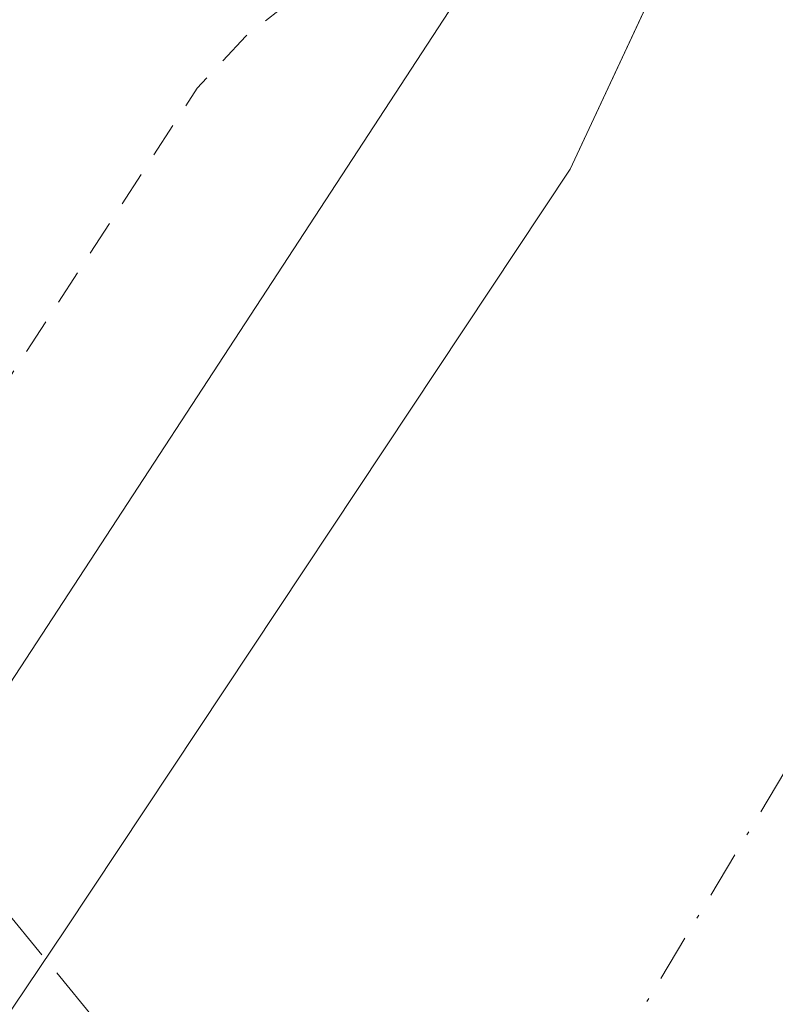
# Model space of a CAD drawing. Units: metres. Extents: x 601297 to 604786, y 4682900 to 4685263.
# Drawn here: x 602030 to 602052, y 4683662 to 4683689 of the extents above; entities that cross this region are included whole.
import ezdxf

# ---------------------------------------------------------------- set-up
doc = ezdxf.new("R2010")
doc.units = ezdxf.units.M
doc.header["$MEASUREMENT"] = 0
for name, pattern in [('DGN Style 2', [1.6480167562047852, 0.988810053722871, -0.6592067024819142]), ('DGN Style 3', [2.307223458686699, 1.648016756204785, -0.6592067024819142]), ('DGN Style 4', [2.6384748266838614, 1.318413404963828, -0.6592067024819142, 0.001648016756204785, -0.6592067024819142])]:
    doc.linetypes.add(name, pattern=pattern)
for name, color, linetype, lineweight in [('Arbolado forestal CxS', 92, 'Continuous', 0), ('Corriente artificial lineal', 4, 'DGN Style 3', 13), ('Corriente natural Cxs', 4, 'Continuous', 13), ('Corriente natural eje', 4, 'DGN Style 4', 0), ('Curva de nivel auxiliar', 30, 'DGN Style 2', 0), ('Curva de nivel normal', 30, 'Continuous', 0), ('Suelo desnudo CxS', 253, 'Continuous', 0)]:
    doc.layers.add(name, color=color, linetype=linetype, lineweight=lineweight)

# ---------------------------------------------------------------- blocks, each defined once
blk = doc.blocks.new('*U10')
at = {"layer": 'Arbolado forestal CxS', "color": 92, "linetype": 'Continuous', "lineweight": 0}
blk.add_polyline3d([(602055.1001000004, 4683705.030099999, 279.9238999999943), (602048.1539000003, 4683690.151699999, 278.5786999999983), (602045.8701, 4683685.2601, 278.2871000000014), (602031.6501000002, 4683663.840100001, 278.6674999999959), (602020.3801999995, 4683647.100099999, 280.045100000003), (602010.2986000003, 4683633.8345, 278.9728999999934)], dxfattribs=at)
blk = doc.blocks.new('*U18')
at = {"layer": 'Suelo desnudo CxS', "color": 253, "linetype": 'Continuous', "lineweight": 0}
blk.add_polyline3d([(602010.2986000003, 4683633.8345, 278.9728999999934), (602020.3801999995, 4683647.100099999, 280.045100000003), (602031.6501000002, 4683663.840100001, 278.6674999999959), (602045.8701, 4683685.2601, 278.2871000000014), (602048.1539000003, 4683690.151699999, 278.5786999999983), (602055.1001000004, 4683705.030099999, 279.9238999999943)], dxfattribs=at)
blk = doc.blocks.new('*U19')
at = {"layer": 'Corriente natural Cxs', "color": 4, "linetype": 'Continuous', "lineweight": 13}
blk.add_polyline3d([(602009.5201000003, 4683632.8101, 278.8932000000059), (602020.3801999995, 4683647.100099999, 280.045100000003), (602031.6501000002, 4683663.840100001, 278.6674999999959), (602045.8701, 4683685.2601, 278.2871000000014), (602055.1001000004, 4683705.030099999, 279.9238999999943)], dxfattribs=at)

msp = doc.modelspace()

# ---------------------------------------------------------------- linework, layer by layer
at = {"layer": 'Arbolado forestal CxS', "color": 92, "linetype": 'Continuous', "lineweight": 0}
msp.add_polyline3d([(602055.1001000004, 4683705.030099999, 279.9238999999943), (602048.1539000003, 4683690.151699999, 278.5786999999983), (602045.8701, 4683685.2601, 278.2871000000014), (602031.6501000002, 4683663.840100001, 278.6674999999959), (602020.3801999995, 4683647.100099999, 280.045100000003), (602010.2986000003, 4683633.8345, 278.9728999999934)], dxfattribs=at)
at = {"layer": 'Corriente artificial lineal', "color": 4, "linetype": 'DGN Style 3', "lineweight": 13}
msp.add_polyline3d([(602041.2161999998, 4683650.6359, 276.0555000000023), (602021.7680000003, 4683674.4124, 282.4161000000022), (602016.3441000005, 4683679.968699999, 283.5997999999963), (602016.1053999999, 4683680.114, 283.6247000000003)], dxfattribs=at)
at = {"layer": 'Corriente natural Cxs', "color": 4, "linetype": 'Continuous', "lineweight": 13}
msp.add_polyline3d([(602009.5201000003, 4683632.8101, 278.8932000000059), (602020.3801999995, 4683647.100099999, 280.045100000003), (602031.6501000002, 4683663.840100001, 278.6674999999959), (602045.8701, 4683685.2601, 278.2871000000014), (602055.1001000004, 4683705.030099999, 279.9238999999943)], dxfattribs=at)
at = {"layer": 'Corriente natural eje', "color": 4, "linetype": 'DGN Style 4', "lineweight": 0}
msp.add_polyline3d([(602079.1098999997, 4683711.150599999, 276.2157000000007), (602063.1801000005, 4683687.0701, 276.0935000000027), (602042.8800999997, 4683653.2401, 276.1211000000039), (602012.9199000001, 4683606.3499, 276.0982999999979), (601984.8901000004, 4683563.8101, 277.0250999999989), (601976.4242000004, 4683552.325099999, 277.290399999998), (601932.3701, 4683492.5601, 277.7957000000025), (601875.8300999999, 4683404.100099999, 277.1174000000028), (601853.8000999996, 4683361.030300001, 276.9233999999997), (601837.3701, 4683311.7301, 276.7740999999951), (601825.2901, 4683258.0701, 275.9241000000038), (601821.4301000005, 4683223.270099999, 275.5095000000001), (601820.9401000004, 4683187.0101, 275.5872999999993), (601816.1102999998, 4683149.790100001, 275.7535000000062), (601814.9283999996, 4683114.443600001, 277.0832999999984), (601808.8381000003, 4683098.5953, 276.8142999999982), (601809.0498000003, 4683070.866800001, 276.7149000000064), (601817.5164999999, 4683020.4901, 276.5782000000036), (601828.2679000003, 4682983.66, 276.6211999999941), (601828.2679000003, 4682978.111400001, 276.364499999996), (601829.5908000004, 4682943.054, 276.1242999999959), (601832.0601000005, 4682924.240300001, 276.4103000000032), (601837.7100999998, 4682907.280200001, 275.9582999999984), (601837.7117, 4682907.2753, 275.9581000000035)], dxfattribs=at)
at = {"layer": 'Curva de nivel auxiliar', "color": 30, "linetype": 'DGN Style 2', "lineweight": 0, "elevation": 282.5, "flags": 128}
msp.add_lwpolyline([(603913.9900000002, 4684962.790100001), (603937.04, 4684948.8301), (603957.5800000001, 4684933.960100001), (604007.7300000006, 4684900.380100001), (604023.3899999997, 4684888.9301), (604039.3200000003, 4684876.020099999), (604045.9000000004, 4684870.100099999), (604056.6900000004, 4684858.640100001), (604068.0099999999, 4684842.450099999), (604080.25, 4684818.100099999), (604085.0899999999, 4684802.8301), (604088.8099999996, 4684787.220100001), (604090.1900000004, 4684776.600099999), (604090.0700000003, 4684765.2401), (604088.6399999997, 4684757.120100001), (604085.2999999998, 4684747.540100001), (604080.25, 4684738.020099999), (604071.5, 4684725.5801), (604054.2400000002, 4684705.9301), (604026.0700000003, 4684679.050100001), (603959.3399999999, 4684621.210100001), (603951.7400000002, 4684614.4801), (603886.4299999997, 4684555.7501), (603874.2300000006, 4684545.7401), (603871.8600000005, 4684544.550100001), (603866.9500000002, 4684543.520099999), (603858.8499999996, 4684539.340100001), (603849.4400000004, 4684537.4001), (603838.9100000003, 4684534.1801), (603834.8799999999, 4684531.6601), (603829.2699999996, 4684528.770099999), (603828.1699999999, 4684527.350099999), (603828.2846999997, 4684526.4301), (603822.0199999996, 4684522.893999999), (603821.1665000003, 4684522.6677), (603819.4400000004, 4684522.9101), (603812.1699999999, 4684522.130100001), (603806.9900000002, 4684521.0001), (603802.0300000003, 4684521.370100001), (603797.9800000006, 4684520.360099999), (603792.1799999997, 4684520.020099999), (603788.25, 4684519.3201), (603774.5999999996, 4684515.0001), (603767.6500000004, 4684514.0101), (603759.4900000002, 4684511.370100001), (603751.3799999999, 4684510.0801), (603740.3200000003, 4684507.190099999), (603732.9600000001, 4684505.940099999), (603725.3600000005, 4684503.610099999), (603721.2300000006, 4684501.610099999), (603719.8899999997, 4684500.280099999), (603717.3300000001, 4684496.120100001), (603716.2999999998, 4684495.460100001), (603714.5599999996, 4684494.940099999), (603713.0499999998, 4684494.9901), (603712.5, 4684495.6601), (603713.0599999996, 4684496.6801), (603715.3300000001, 4684498.890100001), (603715.3799999999, 4684499.700099999), (603714.4400000004, 4684499.9301), (603706.6200000001, 4684498.200099999), (603700.1500000004, 4684495.470100001), (603692.0499999998, 4684493.470100001), (603685.54, 4684493.960100001), (603678.5800000001, 4684492.210100001), (603669.2999999998, 4684493.140100001), (603661.3099999996, 4684492.940099999), (603645.8700000001, 4684491.0001), (603641.9699999997, 4684490.9301), (603619.2699999996, 4684489.840100001), (603608.9299999997, 4684490.2601), (603600.2800000003, 4684491.4801), (603589.0199999996, 4684494.280099999), (603576.6200000001, 4684495.780099999), (603566.9400000004, 4684494.5101), (603559.0499999998, 4684492.950099999), (603548.9800000006, 4684491.7501), (603539.9385000002, 4684490.565300001), (603530.5155999997, 4684490.899599999), (603530.4352000002, 4684490.8992), (603530.4200999998, 4684490.898399999), (603525.4301000005, 4684490.598400001), (603525.2576000001, 4684490.572799999), (603496.1873000005, 4684483.622300001), (603470.8148999996, 4684479.2622), (603467.5552000003, 4684478.5426), (603462.6233999999, 4684477.759400001), (603460.0411, 4684477.2302), (603457.3529000003, 4684476.4682), (603444.0122999996, 4684472.4616), (603443.9271, 4684472.4297), (603443.8724999996, 4684472.4044), (603439.2980000004, 4684470.114700001), (603432.0599999996, 4684468.280099999), (603424.9699999997, 4684467.5601), (603417.75, 4684465.4301), (603408.1600000003, 4684463.7401), (603398.54, 4684460.130100001), (603390.1600000003, 4684458.050100001), (603382.0499999998, 4684454.5701), (603372.8799999999, 4684452.270099999), (603364.7999999998, 4684448.600099999), (603358.5199999996, 4684447.7401), (603345.8399999999, 4684442.8301), (603324.0300000003, 4684434.270099999), (603308.6799, 4684428.6589), (603289.7909000004, 4684423.317399999), (603278.9051000001, 4684421.4965), (603278.7695000004, 4684421.464000001), (603278.6398, 4684421.412900001), (603274.1298000002, 4684419.262900001), (603274.0384000001, 4684419.213300001), (603273.9526000004, 4684419.1545), (603273.2982999999, 4684418.654100001), (603239.6600000003, 4684412.6801), (603223.7300000006, 4684411.550100001), (603212.9900000002, 4684412.460100001), (603203.7400000002, 4684414.940099999), (603193.5899999999, 4684419.5001), (603183.5790999997, 4684426.0207), (603178.6588000003, 4684432.127599999), (603178.5395999998, 4684432.251900001), (603178.4008, 4684432.353900001), (603178.2466000002, 4684432.430600001), (603169.4365999997, 4684435.900599999), (603169.3136, 4684435.9384), (603166.3700000001, 4684438.050100001), (603149.9500000002, 4684446.110099999), (603127.9413000002, 4684457.5558), (603127.7357999999, 4684457.795600001), (603127.6458000002, 4684457.887800001), (603127.5447000006, 4684457.967700001), (603118.6546999998, 4684464.106000001), (603118.5371000003, 4684464.175799999), (603118.4110000003, 4684464.229), (603118.2789000003, 4684464.264400001), (603114.6398, 4684464.978), (603087.3799999999, 4684481.4901), (603077.2000000002, 4684489.0601), (603073.04, 4684491.800100001), (603068.0800000001, 4684498.390100001), (603057.6699999999, 4684506.800100001), (603056.1600000003, 4684508.8301), (603054.3200000003, 4684514.5101), (603052.1100000005, 4684517.940099999), (603051.5300000003, 4684518.5001), (603026.0700000003, 4684541.950099999), (603006.7587000001, 4684561.4549), (603002.8691999996, 4684565.9496), (602987.2816000005, 4684585.474099999), (602987.1853999998, 4684585.578400001), (602964.9387999997, 4684606.514699999), (602959.8700000001, 4684612.2501), (602953.9000000004, 4684619.540100001), (602950.4199999999, 4684623.4101), (602948.5300000003, 4684624.170100001), (602947.6653000005, 4684623.922), (602944.8324999996, 4684627.235099999), (602946.1799999997, 4684627.090100001), (602946.8399999999, 4684627.770099999), (602946.6699999999, 4684628.8301), (602931.5499999998, 4684651.4801), (602925.9000000004, 4684662.100099999), (602923.2699999996, 4684666.110099999), (602919.8200000003, 4684672.6601), (602916.6200000001, 4684676.590100001), (602911.5099999999, 4684680.1501), (602909.3499999996, 4684682.460100001), (602906.4900000002, 4684688.360099999), (602903.5499999998, 4684693.0801), (602896.4100000003, 4684701.290100001), (602885.0199999996, 4684717.8201), (602880.0499999998, 4684724.020099999), (602877.1200000001, 4684728.850099999), (602873.2400000002, 4684734.3201), (602866.9900000002, 4684741.3101), (602863.54, 4684744.2401), (602859.5800000001, 4684746.4301), (602857.7000000002, 4684747.850099999), (602845.1299999999, 4684761.220100001), (602838.6600000003, 4684767.170100001), (602835.9800000006, 4684769.1601), (602830.2699999996, 4684771.870100001), (602828.0599999996, 4684775.860099999), (602826.2699999996, 4684778.2601), (602819.54, 4684783.6601), (602812.1699999999, 4684788.220100001), (602805.9000000004, 4684793.380100001), (602796.54, 4684799.0801), (602791.1500000004, 4684802.770099999), (602780.0199999996, 4684808.0601), (602765.1600000003, 4684817.210100001), (602758.2699999996, 4684820.3201), (602751.0099999999, 4684824.1801), (602744.1399999997, 4684828.340100001), (602741.6900000004, 4684830.350099999), (602738.29, 4684834.370100001), (602735.9299999997, 4684835.640100001), (602734.2000000002, 4684835.350099999), (602728.75, 4684831.630100001), (602722.6100000005, 4684829.110099999), (602712.0800000001, 4684826.0701), (602694.7699999996, 4684822.610099999), (602688.6399999997, 4684820.2501), (602686.4798999997, 4684818.924000001), (602671.7444000002, 4684815.092800001), (602668.5899999999, 4684815.9001), (602666.6699999999, 4684815.920100001), (602656.3082999998, 4684813.212300001), (602643.9128000002, 4684812.711100001), (602626.6853999998, 4684813.499199999), (602626.5952000003, 4684813.499199999), (602626.5713000001, 4684813.4978), (602623.2696000002, 4684813.270099999), (602619.9800000006, 4684813.920100001), (602617.4000000004, 4684813.620100001), (602613.2699999996, 4684812.370100001), (602606.0700000003, 4684812.040100001), (602600.8200000003, 4684810.5001), (602593.5800000001, 4684809.030099999), (602588.4900000002, 4684807.0701), (602588.1475000001, 4684806.815500001), (602587.2323000003, 4684806.550799999), (602587.2011000002, 4684806.541300001), (602587.1626000004, 4684806.527899999), (602573.1503, 4684801.334799999), (602572.7300000006, 4684802.3101), (602571.7199999997, 4684803.270099999), (602570.1100000005, 4684803.4801), (602567.0300000003, 4684802.690099999), (602561.7199999997, 4684799.5101), (602553.3300000001, 4684796.5001), (602550.4199999999, 4684794.8301), (602548.6600000003, 4684792.950099999), (602547.7699999996, 4684791.300100001), (602547.29, 4684789.5601), (602547.3600000005, 4684786.470100001), (602547.0800000001, 4684785.600099999), (602545.8600000005, 4684784.450099999), (602544.2100000001, 4684783.5101), (602542.4400000004, 4684782.920100001), (602540.5999999996, 4684783.120100001), (602537.3600000005, 4684786.450099999), (602535.3099999996, 4684787.2601), (602532.8799999999, 4684786.710100001), (602523.3799999999, 4684782.9301), (602501.9199999999, 4684765.620100001), (602483.9900000002, 4684754.4101), (602482.6600000003, 4684752.790100001), (602482.4400000004, 4684751.600099999), (602483.1200000001, 4684750.210100001), (602482.9800000006, 4684749.770099999), (602481.1699999999, 4684749.020099999), (602474.5499999998, 4684747.280099999), (602472.1299999999, 4684746.1801), (602463.4000000004, 4684736.7401), (602456.2199999997, 4684729.860099999), (602453.9699999997, 4684726.370100001), (602451.4500000002, 4684721.4301), (602451.1799999997, 4684718.290100001), (602452.1200000001, 4684715.300100001), (602458.9100000003, 4684714.770099999), (602459.5258999999, 4684714.552400001), (602457.0612000005, 4684711.676899999), (602456.5499999998, 4684712.370100001), (602455.6600000003, 4684712.970100001), (602453.8799999999, 4684713.460100001), (602449.9900000002, 4684713.4101), (602447.9299999997, 4684712.540100001), (602446.4500000002, 4684711.4001), (602439.3899999997, 4684704.7301), (602435.1600000003, 4684699.5701), (602432.4100000003, 4684695.670100001), (602427.8799999999, 4684688.050100001), (602424.2300000006, 4684677.280099999), (602423.7599999999, 4684673.1801), (602422.4299999997, 4684650.270099999), (602422.6600000003, 4684647.670100001), (602423.9500000002, 4684644.370100001), (602424.1900000004, 4684642.600099999), (602423.0899999999, 4684635.2401), (602421.9600000001, 4684616.540100001), (602423.2100000001, 4684604.140100001), (602424.6100000005, 4684596.1601), (602424.9100000003, 4684590.360099999), (602427, 4684582.0601), (602430.0199999996, 4684575.2301), (602436.7300000006, 4684564.600099999), (602442.8200000003, 4684556.520099999), (602444.6699999999, 4684554.880100001), (602447.2000000002, 4684554.0701), (602451.2100000001, 4684553.9901), (602454.4600000001, 4684555.5601), (602456, 4684555.530099999), (602457.79, 4684554.3301), (602460.2699999996, 4684551.520099999), (602461.1699999999, 4684549.630100001), (602461.3600000005, 4684548.3301), (602460.9100000003, 4684547.5701), (602458.5, 4684545.300100001), (602457.7400000002, 4684543.950099999), (602457.4199999999, 4684541.880100001), (602457.8899999997, 4684539.7301), (602461, 4684532.9301), (602468.1699999999, 4684520.7301), (602478.75, 4684505.670100001), (602488.9000000004, 4684492.9001), (602493.6600000003, 4684488.970100001), (602499.3799999999, 4684485.290100001), (602501.8499999996, 4684483.030099999), (602509.6600000003, 4684471.640100001), (602517.1500000004, 4684463.0801), (602524.0099999999, 4684457.0001), (602527.8099999996, 4684454.1601), (602532.1399999997, 4684450.190099999), (602535.7100000001, 4684447.590100001), (602539.3499999996, 4684444.0701), (602542.6299999999, 4684441.4801), (602550.2599999999, 4684433.190099999), (602569.2699999996, 4684417.970100001), (602575.5199999996, 4684412.550100001), (602585.9000000004, 4684406.0001), (602592.3099999996, 4684400.970100001), (602598.4299999997, 4684395.190099999), (602615.4800000006, 4684383.380100001), (602617.5599999996, 4684381.0601), (602619.1299999999, 4684377.2601), (602623.6500000004, 4684371.630100001), (602627.0700000003, 4684369.020099999), (602631.04, 4684367.790100001), (602631.9600000001, 4684367.1801), (602635.0499999998, 4684362.4301), (602639.2300000006, 4684357.9101), (602642.4299999997, 4684353.450099999), (602652.1799999997, 4684345.130100001), (602656.9299999997, 4684339.970100001), (602661.4699999997, 4684335.670100001), (602672.9100000003, 4684326.710100001), (602683.0199999996, 4684320.450099999), (602692.5300000003, 4684313.2301), (602697.0499999998, 4684310.300100001), (602701.9600000001, 4684305.5801), (602707.5099999999, 4684301.4801), (602712.29, 4684294.2601), (602721.7199999997, 4684285.550100001), (602735.1500000004, 4684275.2501), (602736.7199999997, 4684274.710100001), (602740.1500000004, 4684274.610099999), (602742.29, 4684273.6501), (602749.2000000002, 4684266.200099999), (602755.4199999999, 4684261.8301), (602761.6500000004, 4684256.3201), (602763.3099999996, 4684254.300100001), (602767.7199999997, 4684247.550100001), (602775.9600000001, 4684239.870100001), (602785.1100000005, 4684229.540100001), (602786.9100000003, 4684227.9001), (602792.4500000002, 4684224.210100001), (602794.3300000001, 4684222.540100001), (602795.4800000006, 4684220.610099999), (602795.7699999996, 4684217.270099999), (602796.3499999996, 4684215.2601), (602799.6799999997, 4684209.950099999), (602808, 4684200.6501), (602812.5800000001, 4684194.6601), (602815.5199999996, 4684190.170100001), (602820.9900000002, 4684185.2301), (602828.1200000001, 4684175.140100001), (602837.1500000004, 4684163.590100001), (602845.4900000002, 4684156.100099999), (602858.0800000001, 4684141.270099999), (602861.8300000001, 4684137.870100001), (602868.2999999998, 4684130.720100001), (602874.4000000004, 4684124.960100001), (602878.5, 4684119.850099999), (602887.2999999998, 4684110.880100001), (602895.9500000002, 4684099.970100001), (602903.9800000006, 4684091.9901), (602909.4900000002, 4684085.2401), (602917.0499999998, 4684077.090100001), (602920.8300000001, 4684071.270099999), (602932.1699999999, 4684057.190099999), (602936.7300000006, 4684049.610099999), (602942.2800000003, 4684042.9101), (602943.8600000005, 4684039.940099999), (602945.3700000001, 4684035.270099999), (602948.0099999999, 4684030.140100001), (602952.0700000003, 4684020.890100001), (602956.3200000003, 4684013.620100001), (602960.9000000004, 4684007.8201), (602963.6900000004, 4684003.690099999), (602964.9600000001, 4684002.6801), (602969.5199999996, 4684000.1501), (602972.0700000003, 4683997.270099999), (602975.8700000001, 4683989.890100001), (602977.8799999999, 4683984.630100001), (602980.1799999997, 4683980.4001), (602983.0499999998, 4683972.690099999), (602986.04, 4683965.850099999), (602988.1600000003, 4683959.550100001), (602989.5300000003, 4683951.890100001), (602991.3399999999, 4683946.8301), (602993.9900000002, 4683942.0001), (602997.6100000005, 4683938.6601), (603000.1299999999, 4683935.2301), (603002.6600000003, 4683933.0801), (603003.9600000001, 4683931.2301), (603004.9800000006, 4683928.110099999), (603006.1500000004, 4683922.8201), (603009.29, 4683904.3301), (603007.8799999999, 4683889.350099999), (603005.9299999997, 4683882.0701), (603004.29, 4683873.7401), (603003.3499999996, 4683871.590100001), (603001.8399999999, 4683869.7501), (603000.1600000003, 4683868.5101), (602999.0300000003, 4683868.4001), (602997.6699999999, 4683869.050100001), (602996.9699999997, 4683868.7301), (602992.4900000002, 4683864.4101), (602991.4800000006, 4683862.940099999), (602990.0199999996, 4683859.5601), (602987.8099999996, 4683856.040100001), (602986.7199999997, 4683850.5701), (602986.4400000004, 4683847.360099999), (602985.1799999997, 4683844.5701), (602982.5700000003, 4683841.950099999), (602977.6600000003, 4683839.890100001), (602974.8399999999, 4683837.6801), (602973.4299999997, 4683835.6601), (602971.8600000005, 4683832.200099999), (602966.2999999998, 4683827.770099999), (602962.1699999999, 4683821.790100001), (602954.3700000001, 4683815.2301), (602950.1299999999, 4683808.700099999), (602948, 4683807.7301), (602943.7599999999, 4683807.920100001), (602941.3899999997, 4683807.140100001), (602938.8300000001, 4683805.1801), (602935.5199999996, 4683800.550100001), (602932.6699999999, 4683798.800100001), (602929.2000000002, 4683795.380100001), (602925.1900000004, 4683793.4001), (602918.8799999999, 4683791.470100001), (602911.3600000005, 4683786.920100001), (602910.2199999997, 4683786.540100001), (602908.8399999999, 4683786.610099999), (602904.4400000004, 4683788.9001), (602903.54, 4683788.8301), (602903.5199999996, 4683788.1501), (602905.2100000001, 4683786.5601), (602905.9500000002, 4683785.4101), (602905.9400000004, 4683783.8101), (602900.2400000002, 4683776.370100001), (602895.3399999999, 4683767.1501), (602893.6399999997, 4683765.210100001), (602890.6600000003, 4683762.9001), (602889.1600000003, 4683762.1801), (602887.4199999999, 4683762.040100001), (602885.2400000002, 4683763.920100001), (602882.5300000003, 4683764.2601), (602876.1900000004, 4683763.7401), (602871.1299999999, 4683762.020099999), (602868.7999999998, 4683760.8301), (602867.5800000001, 4683759.780099999), (602864.8799999999, 4683754.9901), (602863.7699999996, 4683753.7401), (602862.4299999997, 4683753.040100001), (602853.4900000002, 4683749.9901), (602852.0800000001, 4683748.9101), (602847.7000000002, 4683744.1501), (602846.0599999996, 4683743.210100001), (602843.04, 4683742.090100001), (602830.7599999999, 4683739.850099999), (602825.4800000006, 4683740.120100001), (602818.9500000002, 4683737.4901), (602810.9800000006, 4683735.5101), (602807.2699999996, 4683735.220100001), (602799.9199999999, 4683735.470100001), (602791.6200000001, 4683734.690099999), (602788.5700000003, 4683735.390100001), (602782.6699999999, 4683738.440099999), (602778.5800000001, 4683739.970100001), (602775.0599999996, 4683741.8301), (602771.6100000005, 4683743.1801), (602770.6399999997, 4683743.9901), (602770.9500000002, 4683744.960100001), (602772.5199999996, 4683745.960100001), (602779.0300000003, 4683747.590100001), (602781.1399999997, 4683750.340100001), (602782.1500000004, 4683751.130100001), (602782.9500000002, 4683751.0601), (602783.6799999997, 4683750.5801), (602784.7100000001, 4683748.0801), (602785.3799999999, 4683747.3101), (602786.2999999998, 4683746.7401), (602787.9400000004, 4683746.3301), (602789.6799999997, 4683746.4301), (602790.9000000004, 4683746.9001), (602796.2599999999, 4683750.040100001), (602799.8399999999, 4683750.700099999), (602805.4699999997, 4683750.2301), (602807.75, 4683749.610099999), (602809.1200000001, 4683748.550100001), (602811.6100000005, 4683745.370100001), (602812.3300000001, 4683744.870100001), (602813.1500000004, 4683744.9301), (602816.0800000001, 4683746.2301), (602822.1299999999, 4683747.6801), (602827.0300000003, 4683748.050100001), (602828.8200000003, 4683748.700099999), (602834.9199999999, 4683752.280099999), (602835.8300000001, 4683753.640100001), (602836.4600000001, 4683757.170100001), (602837.3300000001, 4683757.9801), (602839.4100000003, 4683757.9901), (602842.5999999996, 4683756.4101), (602846.5599999996, 4683756.460100001), (602850.1699999999, 4683755.8101), (602851.9500000002, 4683756.2601), (602859.6600000003, 4683760.470100001), (602863.6399999997, 4683761.960100001), (602866.4299999997, 4683765.620100001), (602872.1299999999, 4683768.420100001), (602875.1100000005, 4683771.1501), (602875.8899999997, 4683772.710100001), (602875.1900000004, 4683775.380100001), (602873.8700000001, 4683777.5601), (602873.6200000001, 4683778.620100001), (602874.0199999996, 4683779.9801), (602875.2800000003, 4683781.3301), (602875.5, 4683782.140100001), (602873.3700000001, 4683782.940099999), (602873.9699999997, 4683785.9301), (602873.4100000003, 4683787.200099999), (602872.1799999997, 4683787.8301), (602870.7300000006, 4683787.840100001), (602868.7400000002, 4683786.800100001), (602865.1900000004, 4683783.020099999), (602859.4100000003, 4683779.870100001), (602855.7100000001, 4683777.290100001), (602853.2400000002, 4683776.5001), (602847.5700000003, 4683775.5801), (602841.3300000001, 4683772.270099999), (602835.2599999999, 4683769.850099999), (602828.3499999996, 4683766.0701), (602823.7300000006, 4683765.120100001), (602819.8399999999, 4683765.0601), (602818.2100000001, 4683765.960100001), (602817.7000000002, 4683767.280099999), (602818.1100000005, 4683768.860099999), (602819.0999999996, 4683770.4301), (602823.9500000002, 4683776.350099999), (602825.9800000006, 4683777.420100001), (602828.8600000005, 4683778.130100001), (602829.6799999997, 4683778.7501), (602829.5999999996, 4683779.100099999), (602829.1299999999, 4683779.2501), (602825.25, 4683778.870100001), (602823.9699999997, 4683779.380100001), (602823.4699999997, 4683780.020099999), (602823.4100000003, 4683783.7301), (602822.54, 4683787.190099999), (602822.7199999997, 4683788.1601), (602823.9199999999, 4683790.390100001), (602824.2199999997, 4683791.840100001), (602823.7999999998, 4683793.1501), (602822.29, 4683794.770099999), (602817.7999999998, 4683795.790100001), (602814.7400000002, 4683797.0701), (602813.8399999999, 4683797.170100001), (602813.0099999999, 4683796.8201), (602811.0099999999, 4683794.590100001), (602810.9199999999, 4683793.780099999), (602811.5199999996, 4683791.1501), (602811.4500000002, 4683789.350099999), (602810.6699999999, 4683786.9001), (602809.7100000001, 4683785.290100001), (602807.4800000006, 4683783.1801), (602804.1100000005, 4683781.130100001), (602801.7300000006, 4683780.270099999), (602799.8600000005, 4683780.270099999), (602797.3499999996, 4683780.800100001), (602795.0999999996, 4683781.8101), (602793.8399999999, 4683783.050100001), (602792.4000000004, 4683785.470100001), (602791.6100000005, 4683786.030099999), (602789.9400000004, 4683786.2301), (602785.4900000002, 4683785.970100001), (602784.4299999997, 4683786.1601), (602783.7000000002, 4683786.7301), (602783.0199999996, 4683788.8301), (602781.8399999999, 4683797.960100001), (602781.0700000003, 4683800.790100001), (602780.2800000003, 4683801.620100001), (602778.6799999997, 4683801.790100001), (602776.1200000001, 4683801.270099999), (602769.7599999999, 4683798.860099999), (602768.0899999999, 4683799.0701), (602765.4800000006, 4683799.9901), (602765.4199999999, 4683800.4001), (602765.9400000004, 4683800.9001), (602769.6900000004, 4683803.030099999), (602773.0700000003, 4683808.530099999), (602780.8300000001, 4683816.690099999), (602783.9000000004, 4683819.190099999), (602795.9500000002, 4683827.7501), (602803.9800000006, 4683835.0601), (602812.3600000005, 4683844.130100001), (602813.5300000003, 4683845.7501), (602814.2599999999, 4683847.4801), (602814.4400000004, 4683849.860099999), (602813.7800000003, 4683852.4301), (602813.4299999997, 4683855.860099999), (602812.8899999997, 4683856.9901), (602811.9900000002, 4683857.720100001), (602809.7400000002, 4683858.520099999), (602806.9800000006, 4683860.5101), (602801.5700000003, 4683865.590100001), (602798.6200000001, 4683870.050100001), (602797.5599999996, 4683873.550100001), (602796.0499999998, 4683874.110099999), (602795, 4683875.0701), (602793.4500000002, 4683878.6801), (602791.3700000001, 4683879.7501), (602787.9500000002, 4683880.550100001), (602787.25, 4683883.0801), (602786.4800000006, 4683884.2601), (602784.2000000002, 4683886.1801), (602782.1299999999, 4683889.090100001), (602772.1699999999, 4683898.840100001), (602764.3099999996, 4683909.270099999), (602757.0999999996, 4683916.420100001), (602755.9400000004, 4683918.380100001), (602754.8700000001, 4683922.090100001), (602751.54, 4683922.9001), (602749.5800000001, 4683924.3101), (602744.9000000004, 4683929.940099999), (602735.5999999996, 4683939.5801), (602727.9000000004, 4683948.4801), (602723.8600000005, 4683953.7301), (602721.1500000004, 4683956.670100001), (602719.4100000003, 4683959.720100001), (602713.6699999999, 4683964.540100001), (602708.29, 4683971.950099999), (602705.7000000002, 4683974.390100001), (602702.79, 4683978.8201), (602698.0700000003, 4683984.0801), (602696.1299999999, 4683988.040100001), (602694.9100000003, 4683992.3201), (602694.1299999999, 4683993.4001), (602692.4600000001, 4683994.470100001), (602690.7999999998, 4683997.690099999), (602689.6299999999, 4683998.800100001), (602688.4000000004, 4683999.350099999), (602686.5, 4683998.4101), (602685.8300000001, 4683998.4001), (602685.1200000001, 4684001.2301), (602681.7999999998, 4684002.610099999), (602678.0300000003, 4684005.220100001), (602676.4000000004, 4684006.770099999), (602674.1799999997, 4684009.970100001), (602672.9699999997, 4684010.4901), (602670.2300000006, 4684009.8301), (602664.8499999996, 4684006.7501), (602658.6699999999, 4684002.2601), (602650.7300000006, 4683992.4301), (602642.29, 4683987.4901), (602640.9199999999, 4683986.280099999), (602639.04, 4683983.9301), (602633.4100000003, 4683980.140100001), (602626.3600000005, 4683974.1501), (602622.6100000005, 4683972.3301), (602621.1699999999, 4683972.300100001), (602619.7599999999, 4683972.880100001), (602619.0599999996, 4683972.600099999), (602618.7800000003, 4683971.9901), (602618.9199999999, 4683969.530099999), (602617.9199999999, 4683967.5601), (602609.8799999999, 4683960.0701), (602606.2800000003, 4683957.590100001), (602583.4400000004, 4683939.770099999), (602580.7300000006, 4683938.090100001), (602578.1699999999, 4683937.4901), (602575.8899999997, 4683934.090100001), (602574.0099999999, 4683932.3101), (602565.9299999997, 4683926.2501), (602558.2999999998, 4683919.540100001), (602556.7400000002, 4683918.5601), (602554.9900000002, 4683918.300100001), (602554.5499999998, 4683919.090100001), (602555.1399999997, 4683920.9301), (602559.2100000001, 4683925.960100001), (602557.4299999997, 4683925.890100001), (602553.4500000002, 4683924.220100001), (602552.1900000004, 4683924.4801), (602550.9800000006, 4683925.340100001), (602547.7599999999, 4683929.5701), (602542.3099999996, 4683935.220100001), (602539.0599999996, 4683936.860099999), (602537.4000000004, 4683938.210100001), (602534.4299999997, 4683942.4001), (602532.2199999997, 4683944.300100001), (602529.5700000003, 4683947.470100001), (602524.4000000004, 4683952.5101), (602520.9000000004, 4683956.8101), (602514.1200000001, 4683963.170100001), (602509, 4683970.040100001), (602507.4500000002, 4683971.2401), (602502.0199999996, 4683974.040100001), (602500.4699999997, 4683975.270099999), (602497.4699999997, 4683979.620100001), (602495.7400000002, 4683981.550100001), (602488.9900000002, 4683986.5101), (602487.6299999999, 4683988.550100001), (602486.6399999997, 4683990.860099999), (602486.2699999996, 4683992.720100001), (602486.4600000001, 4683994.620100001), (602487.1200000001, 4683996.3201), (602488.1399999997, 4683997.8201), (602494.4199999999, 4684002.4801), (602500.1100000005, 4684009.5801), (602506.2300000006, 4684015.040100001), (602511.04, 4684020.280099999), (602516.9900000002, 4684025.9301), (602518.2800000003, 4684027.850099999), (602518.0199999996, 4684028.2501), (602517.3499999996, 4684028.2501), (602516, 4684027.720100001), (602513.9000000004, 4684026.090100001), (602506.4199999999, 4684018.630100001), (602501.9500000002, 4684013.6801), (602495.2400000002, 4684008.270099999), (602490.0599999996, 4684001.790100001), (602485.6699999999, 4683998.5001), (602478.1100000005, 4683992.110099999), (602472.1600000003, 4683985.9001), (602468.1200000001, 4683982.350099999), (602462.9199999999, 4683976.2301), (602456.6500000004, 4683971.4001), (602450.8700000001, 4683965.140100001), (602441.6200000001, 4683956.700099999), (602436.3300000001, 4683950.4001), (602431.0800000001, 4683946.8301), (602428.0899999999, 4683944.340100001), (602426.1399999997, 4683941.870100001), (602424.2100000001, 4683937.130100001), (602423.2400000002, 4683935.6501), (602421.8499999996, 4683934.6801), (602418.6200000001, 4683933.630100001), (602416.0499999998, 4683931.960100001), (602406.3099999996, 4683921.720100001), (602400.6900000004, 4683917.1501), (602395.9299999997, 4683912.5101), (602391.6799999997, 4683907.390100001), (602386.0899999999, 4683901.9901), (602383.2599999999, 4683897.790100001), (602376.0099999999, 4683892.540100001), (602368.29, 4683884.9801), (602363.8499999996, 4683880.170100001), (602356.0899999999, 4683873.3301), (602340.3799999999, 4683864.090100001), (602332.4400000004, 4683862.110099999), (602318.3799999999, 4683854.290100001), (602312.8700000001, 4683853.800100001), (602308.5300000003, 4683851.190099999), (602305.5300000003, 4683850.190099999), (602303.9699999997, 4683850.4001), (602300.7199999997, 4683852.210100001), (602298.9400000004, 4683852.470100001), (602295.9000000004, 4683852.0001), (602292.8200000003, 4683850.2601), (602292.0300000003, 4683849.0001), (602292.0499999998, 4683847.7601), (602294.2400000002, 4683845.850099999), (602296.1299999999, 4683842.050100001), (602301.6600000003, 4683838.340100001), (602303.9600000001, 4683837.3201), (602305.9500000002, 4683837.0001), (602307.9400000004, 4683837.120100001), (602312.4699999997, 4683838.630100001), (602313.9400000004, 4683838.440099999), (602314.6900000004, 4683837.8101), (602315.3600000005, 4683836.1501), (602315.8200000003, 4683833.460100001), (602315.79, 4683828.050100001), (602314.6699999999, 4683825.590100001), (602312.8399999999, 4683823.9101), (602310.2599999999, 4683822.9101), (602307.9199999999, 4683823.2401), (602305.2300000006, 4683824.640100001), (602301.6399999997, 4683827.4001), (602299.3799999999, 4683828.190099999), (602296.9500000002, 4683828.300100001), (602290.8700000001, 4683827.360099999), (602286.9800000006, 4683829.0801), (602284.4900000002, 4683829.7601), (602277.2300000006, 4683830.6501), (602270.75, 4683830.4801), (602265.4100000003, 4683831.780099999), (602261.2999999998, 4683831.610099999), (602254.3099999996, 4683834.050100001), (602252.6900000004, 4683833.870100001), (602246.7999999998, 4683832.0701), (602240.8399999999, 4683829.200099999), (602235.4000000004, 4683828.1601), (602227.5899999999, 4683825.9801), (602225.0300000003, 4683825.880100001), (602219.4500000002, 4683826.620100001), (602213.3099999996, 4683825.5701), (602208.5999999996, 4683826.540100001), (602206.7000000002, 4683826.470100001), (602200.8499999996, 4683824.4901), (602191.0800000001, 4683819.4901), (602185.0700000003, 4683818.220100001), (602177.54, 4683815.720100001), (602170.6600000003, 4683814.0801), (602164.3700000001, 4683812.110099999), (602162.7100000001, 4683811.170100001), (602157.3600000005, 4683807.040100001), (602153.2100000001, 4683805.0601), (602148.5800000001, 4683804.120100001), (602145.9600000001, 4683804.3201), (602145.3700000001, 4683805.100099999), (602145.4500000002, 4683805.9801), (602147.1299999999, 4683808.9301), (602146.9500000002, 4683809.1601), (602142.6799999997, 4683804.880100001), (602139.8300000001, 4683799.610099999), (602138.6600000003, 4683798.0801), (602129.7100000001, 4683791.7601), (602121.2599999999, 4683787.5601), (602112.25, 4683782.0601), (602111.2199999997, 4683780.710100001), (602109.8600000005, 4683776.840100001), (602108.6500000004, 4683775.090100001), (602105.9699999997, 4683773.090100001), (602103.7000000002, 4683770.370100001), (602097.8200000003, 4683767.050100001), (602094.2999999998, 4683763.9801), (602093.3499999996, 4683762.2501), (602091.5, 4683757.270099999), (602077.9699999997, 4683742.710100001), (602076.5, 4683740.4901), (602074.4100000003, 4683735.950099999), (602073.4299999997, 4683734.4901), (602069.7699999996, 4683731.800100001), (602066.0700000003, 4683728.200099999), (602058.7400000002, 4683719.0801), (602057.3899999997, 4683718.5101), (602054.8499999996, 4683719.2401), (602054.1900000004, 4683719.140100001), (602053.8499999996, 4683718.1601), (602054.3600000005, 4683714.220100001), (602053.9699999997, 4683712.4001), (602052.6200000001, 4683710.200099999), (602047.9600000001, 4683704.450099999), (602043.9900000002, 4683695.8301), (602041.2699999996, 4683692.5801), (602036.7300000006, 4683689.0001), (602035.3600000005, 4683687.540100001), (602024.7400000002, 4683671.140100001), (602017.7100000001, 4683662.050100001), (602013.6900000004, 4683658.4001), (602010.6600000003, 4683658.470100001), (602007.8300000001, 4683659.610099999), (602005.8099999996, 4683659.110099999), (602003.3399999999, 4683657.420100001), (602000.3200000003, 4683654.0601), (601993.5599999996, 4683644.0001), (601964.2599999999, 4683605.6801), (601959.1500000004, 4683597.8301), (601956.4900000002, 4683592.390100001), (601953.1600000003, 4683588.5801), (601948.5599999996, 4683580.890100001), (601944.4900000002, 4683576.8301), (601942.0599999996, 4683573.9301), (601937.4600000001, 4683566.9801), (601929.2300000006, 4683556.3201), (601921.8200000003, 4683545.120100001), (601912.7599999999, 4683533.210100001), (601910.8899999997, 4683529.7501), (601909.4699999997, 4683524.130100001), (601908.2999999998, 4683521.890100001), (601905.6100000005, 4683518.880100001), (601900.8600000005, 4683515.3201), (601898.3600000005, 4683512.9101), (601886.7000000002, 4683497.1801), (601882.1600000003, 4683488.210100001), (601876.8899999997, 4683481.0601), (601873.8499999996, 4683475.550100001), (601869.7400000002, 4683469.940099999), (601866.5800000001, 4683464.860099999), (601863.9900000002, 4683460.220100001), (601861.5899999999, 4683454.780099999), (601857.8099999996, 4683448.4001), (601855.5899999999, 4683445.030099999), (601851.9500000002, 4683440.790100001), (601849.6600000003, 4683437.4001), (601848.1699999999, 4683433.8201), (601847.8499999996, 4683429.370100001), (601847.0599999996, 4683427.030099999), (601836.7300000006, 4683413.620100001), (601827.2000000002, 4683395.7601), (601825.0800000001, 4683390.630100001), (601822.6600000003, 4683382.040100001), (601818.5199999996, 4683372.530099999), (601814.1900000004, 4683359.6601), (601810.0700000003, 4683343.3201), (601804.5199999996, 4683316.130100001), (601804.0899999999, 4683312.940099999), (601804.1799999997, 4683308.420100001), (601803.7400000002, 4683304.0801), (601801.5800000001, 4683296.770099999), (601800.6100000005, 4683285.4101), (601799.4500000002, 4683279.3201), (601797.7699999996, 4683273.2301), (601797.7699999996, 4683268.050100001), (601795.6100000005, 4683263.420100001), (601794.4299999997, 4683258.880100001), (601793.6200000001, 4683249.8301), (601791.7100000001, 4683239.940099999), (601787.6799999997, 4683213.090100001), (601785.3399999999, 4683189.6501), (601783.2199999997, 4683178.8301), (601779.1799999997, 4683144.690099999), (601776.1500000004, 4683125.780099999), (601776.1399999997, 4683116.0701), (601773.9600000001, 4683109.4901), (601773.4500000002, 4683106.870100001), (601773.5, 4683104.710100001), (601774.8700000001, 4683100.0101), (601775.1600000003, 4683099.380100001), (601775, 4683098.610099999), (601772.2400000002, 4683095.5101), (601771.2699999996, 4683093.190099999), (601767.8499999996, 4683072.950099999), (601767.7800000003, 4683060.870100001), (601768.3799999999, 4683058.530099999), (601770.2999999998, 4683055.630100001), (601770.3399999999, 4683053.340100001), (601769.3799999999, 4683051.030099999), (601765.1500000004, 4683044.2401), (601763.2800000003, 4683039.2601), (601762.5999999996, 4683036.090100001), (601762.9699999997, 4683032.9301), (601764.0300000003, 4683029.920100001), (601765.2999999998, 4683028.130100001), (601767.4800000006, 4683026.270099999), (601768.4500000002, 4683024.9301), (601768.8600000005, 4683023.2501), (601768.7599999999, 4683021.3301), (601767.3399999999, 4683014.340100001), (601763.2599999999, 4683010.840100001), (601762.4400000004, 4683009.340100001), (601762.3399999999, 4683007.960100001), (601762.7100000001, 4683007.030099999), (601763.9000000004, 4683005.860099999), (601769.0099999999, 4683002.880100001), (601773.1100000005, 4683001.0001), (601774.5099999999, 4682999.880100001), (601775.8099999996, 4682997.780099999), (601777.7699999996, 4682993.270099999), (601780.8300000001, 4682988.7601), (601782.2999999998, 4682984.440099999), (601782.5899999999, 4682980.860099999), (601779.2599999999, 4682967.880100001), (601779.1900000004, 4682964.2401), (601779.9100000003, 4682962.790100001), (601781.0800000001, 4682961.640100001), (601785.8600000005, 4682959.360099999), (601787.2400000002, 4682958.370100001), (601788.1399999997, 4682957.0601), (601788.4400000004, 4682955.1801), (601788.0800000001, 4682954.470100001), (601787.3600000005, 4682954.0701), (601783.4199999999, 4682954.2301), (601782.4199999999, 4682953.890100001), (601781.6799999997, 4682953.170100001), (601781.2300000006, 4682952.1601), (601781.0099999999, 4682950.390100001), (601782.1200000001, 4682945.5601), (601781.9199999999, 4682943.030099999), (601780.0199999996, 4682938.610099999), (601776.8300000001, 4682933.670100001), (601775.6200000001, 4682933.220100001), (601772.9400000004, 4682934.200099999), (601771.6500000004, 4682934.0801), (601770.1299999999, 4682933.1801), (601764.7699999996, 4682928.690099999), (601763.5599999996, 4682928.370100001), (601761.6900000004, 4682929.2501), (601760.6100000005, 4682929.340100001), (601759.8600000005, 4682929.0001), (601758.0899999999, 4682927.3101), (601757.3399999999, 4682927.050100001), (601751.9900000002, 4682928.090100001), (601750.4900000002, 4682929.040100001), (601749.7999999998, 4682929.9001), (601749.3899999997, 4682931.670100001), (601749.5599999996, 4682937.110099999), (601749.1100000005, 4682940.5001), (601746.7000000002, 4682949.120100001), (601743.5499999998, 4682955.3201), (601743.1100000005, 4682960.1601), (601743.5199999996, 4682963.970100001), (601744.8700000001, 4682970.3201), (601746.1100000005, 4682980.270099999), (601745.9900000002, 4682981.7401), (601744.9400000004, 4682985.0001), (601746.6399999997, 4682993.770099999), (601746.5700000003, 4682995.4901), (601745.7100000001, 4682999.2401), (601745.7400000002, 4683001.140100001), (601746.3099999996, 4683002.870100001), (601748.3799999999, 4683006.800100001), (601750.9000000004, 4683015.800100001), (601754.4500000002, 4683035.030099999), (601755.2000000002, 4683046.170100001), (601756.1299999999, 4683052.550100001), (601755.79, 4683054.8201), (601754.5999999996, 4683057.190099999), (601751.7999999998, 4683060.880100001), (601748.3499999996, 4683064.360099999), (601747.75, 4683065.970100001), (601748.1699999999, 4683067.0601), (601748.8700000001, 4683067.610099999), (601753.4000000004, 4683068.840100001), (601756.1399999997, 4683070.270099999), (601758.3499999996, 4683072.5801), (601759.7000000002, 4683074.7401), (601760.8099999996, 4683078.700099999), (601763.25, 4683092.390100001), (601763.5999999996, 4683100.0101), (601764.3799999999, 4683106.270099999), (601767.04, 4683118.370100001), (601767.7599999999, 4683125.840100001), (601770.7999999998, 4683142.6501), (601773.5, 4683163.870100001), (601774.9900000002, 4683171.2401), (601775.4900000002, 4683178.4901), (601776.7999999998, 4683184.720100001), (601778.1299999999, 4683193.630100001), (601779.7100000001, 4683210.2401), (601788.1200000001, 4683269.640100001), (601789.9500000002, 4683287.290100001), (601789.1299999999, 4683294.590100001), (601789.6900000004, 4683296.420100001), (601791.8300000001, 4683300.530099999), (601792.5800000001, 4683302.840100001), (601793.4900000002, 4683309.390100001), (601795.9699999997, 4683322.340100001), (601800.9000000004, 4683342.440099999), (601802.4199999999, 4683347.550100001), (601805.4800000006, 4683362.390100001), (601812.5300000003, 4683383.1601), (601819.1500000004, 4683399.590100001), (601825.79, 4683412.8301), (601829.7699999996, 4683422.1501), (601835.9400000004, 4683432.040100001), (601841.8799999999, 4683443.1801), (601861.6299999999, 4683476.5701), (601862.4699999997, 4683478.970100001), (601861.8499999996, 4683483.270099999), (601862.0499999998, 4683485.040100001), (601862.6900000004, 4683486.6801), (601864.6699999999, 4683488.780099999), (601869.5, 4683490.530099999), (601871.9299999997, 4683492.8201), (601873.6100000005, 4683495.690099999), (601873.3700000001, 4683496.9301), (601876.9900000002, 4683500.590100001), (601884.4600000001, 4683511.2401), (601886.1399999997, 4683514.690099999), (601888.1200000001, 4683519.950099999), (601889.8399999999, 4683522.7501), (601893.0700000003, 4683526.960100001), (601899, 4683533.5701), (601902.7699999996, 4683540.140100001), (601907.0899999999, 4683544.5101), (601910.5300000003, 4683548.540100001), (601921.4400000004, 4683563.920100001), (601923.8099999996, 4683568.040100001), (601924.2100000001, 4683572.360099999), (601924.9100000003, 4683574.1801), (601929.6399999997, 4683578.340100001), (601934.6799999997, 4683583.590100001), (601937.7999999998, 4683588.0001), (601939.0599999996, 4683591.140100001), (601939.8300000001, 4683597.2501), (601940.6500000004, 4683599.4901), (601942.3600000005, 4683600.530099999), (601945.9000000004, 4683600.7501), (601947.4699999997, 4683601.3101), (601949.4199999999, 4683602.6601), (601951.5899999999, 4683604.970100001), (601954.3499999996, 4683608.600099999), (601960.1100000005, 4683617.360099999), (601978.0599999996, 4683641.920100001), (601984.5099999999, 4683651.8201), (601986.4400000004, 4683656.590100001), (601987.0599999996, 4683659.710100001), (601986.6799999997, 4683663.630100001), (601985.4900000002, 4683666.5601), (601983.0199999996, 4683668.8201), (601977.3099999996, 4683672.210100001), (601971.9299999997, 4683673.3101), (601969.4800000006, 4683674.450099999), (601965.8300000001, 4683677.090100001), (601965.2800000003, 4683677.8301), (601965.3499999996, 4683678.520099999), (601970.04, 4683682.0701), (601970.75, 4683683.600099999), (601971.3600000005, 4683687.030099999), (601971.8099999996, 4683687.790100001), (601972.4800000006, 4683688.1601), (601977, 4683687.0101), (601983.54, 4683683.8101), (601989.9000000004, 4683682.0701), (601993.2000000002, 4683681.770099999), (601999.9600000001, 4683681.800100001), (602004.5199999996, 4683682.4101), (602007.8399999999, 4683684.2301), (602010.1399999997, 4683686.5801), (602014.0099999999, 4683692.090100001), (602015.4600000001, 4683696.050100001), (602016.4000000004, 4683702.920100001), (602016.2800000003, 4683704.790100001), (602015.75, 4683706.4801), (602013.7599999999, 4683709.920100001), (602011.1500000004, 4683712.110099999), (602011.1500000004, 4683713.770099999), (602010.8700000001, 4683714.350099999), (602008.4600000001, 4683715.880100001), (602007.75, 4683716.7401), (602007.1799999997, 4683720.270099999), (602005.79, 4683723.6801), (602004.8799999999, 4683724.790100001), (602004.1799999997, 4683727.130100001), (601999.7199999997, 4683733.530099999), (601997.7400000002, 4683737.100099999), (601996.5499999998, 4683740.5601), (601994.4000000004, 4683744.140100001), (601993.1699999999, 4683747.5601), (601991.7300000006, 4683750.200099999), (601988.8700000001, 4683757.710100001), (601988.1100000005, 4683762.2501), (601986.2800000003, 4683766.4101), (601985.25, 4683767.3301), (601982.4800000006, 4683767.9901), (601981.04, 4683769.370100001), (601979.29, 4683772.1601), (601975.6100000005, 4683780.7501), (601972.7100000001, 4683785.5001), (601972.79, 4683787.440099999), (601975.0999999996, 4683791.610099999), (601975.3600000005, 4683793.3101), (601974.5, 4683796.800100001), (601972.5800000001, 4683800.100099999), (601971.75, 4683805.2301), (601969.5, 4683809.9001), (601967.7599999999, 4683815.200099999), (601966.1399999997, 4683818.120100001), (601964.7400000002, 4683822.4901), (601962.8499999996, 4683826.120100001), (601960.4699999997, 4683832.120100001), (601958.8600000005, 4683834.370100001), (601954.9100000003, 4683842.440099999), (601951.7400000002, 4683847.5101), (601951.5199999996, 4683852.6501), (601950.1699999999, 4683857.950099999), (601949.5700000003, 4683863.9001), (601948.5, 4683867.2601), (601945.8899999997, 4683871.170100001), (601944.4500000002, 4683875.9001), (601941.7199999997, 4683880.550100001), (601938.8799999999, 4683888.630100001), (601932.9699999997, 4683900.1801), (601931.7699999996, 4683901.610099999), (601930.3499999996, 4683902.6501), (601926.2300000006, 4683903.390100001), (601925.1600000003, 4683903.9101), (601924.9699999997, 4683904.530099999), (601925.8700000001, 4683907.300100001), (601925.8799999999, 4683908.620100001), (601925.3899999997, 4683909.460100001), (601924.1399999997, 4683909.4801), (601923.0599999996, 4683908.700099999), (601922.1200000001, 4683907.390100001), (601920.5800000001, 4683901.5601), (601919.6299999999, 4683899.970100001), (601917.9600000001, 4683898.1501), (601907.8600000005, 4683892.380100001), (601900.5099999999, 4683887.520099999), (601895.1200000001, 4683883.4001), (601887.9500000002, 4683880.1501), (601887.04, 4683880.360099999), (601886.2599999999, 4683881.0801), (601884.2599999999, 4683884.470100001), (601882.2999999998, 4683889.460100001), (601881.4500000002, 4683893.1501), (601880.7599999999, 4683894.7501), (601877.5800000001, 4683901.540100001), (601872.4000000004, 4683910.210100001), (601870.9800000006, 4683914.380100001), (601868.1799999997, 4683920.0701), (601862.9800000006, 4683933.8101), (601859.9400000004, 4683939.860099999), (601858.4500000002, 4683945.0601), (601855.4600000001, 4683951.840100001), (601850.6100000005, 4683960.9001), (601849.7699999996, 4683964.4101), (601849.8200000003, 4683965.360099999), (601850.25, 4683966.1501), (601852.7300000006, 4683967.630100001), (601859.8799999999, 4683969.5101), (601865.4000000004, 4683971.6601), (601872.4800000006, 4683973.190099999), (601879.3799999999, 4683976.290100001), (601891.29, 4683979.920100001), (601893.0099999999, 4683980.8101), (601894.3499999996, 4683981.970100001), (601895.1200000001, 4683983.360099999), (601895.3300000001, 4683984.4801), (601894.7300000006, 4683987.6501), (601890.2400000002, 4683995.870100001), (601887.8099999996, 4684003.970100001), (601885.1600000003, 4684008.520099999), (601883.3799999999, 4684013.2501), (601881.0599999996, 4684018.200099999), (601877.3399999999, 4684023.550100001), (601874.4500000002, 4684028.530099999), (601869.3799999999, 4684034.390100001), (601865.8399999999, 4684040.790100001), (601864.0800000001, 4684045.1501), (601860.2999999998, 4684051.420100001), (601858.2599999999, 4684057.9901), (601856.7100000001, 4684061.5001), (601855.9900000002, 4684064.280099999), (601851.4299999997, 4684075.530099999), (601850.6500000004, 4684079.360099999), (601850.4400000004, 4684086.530099999), (601848.7800000003, 4684096.7601), (601848.5999999996, 4684099.440099999), (601848.9600000001, 4684101.290100001), (601850.8399999999, 4684106.0101), (601851.2400000002, 4684107.9001), (601851.6699999999, 4684114.520099999), (601853.4299999997, 4684125.420100001), (601853.3300000001, 4684133.5001), (601856.4699999997, 4684145.5701), (601860.6399999997, 4684152.360099999), (601865.1600000003, 4684162.790100001), (601868.9199999999, 4684168.540100001), (601870.8099999996, 4684172.4801), (601871.7599999999, 4684177.350099999), (601872.1799999997, 4684185.380100001), (601871.9500000002, 4684187.3301), (601870.4699999997, 4684190.2501), (601867.9100000003, 4684193.3101), (601866.3600000005, 4684194.5001), (601861.7400000002, 4684197.0001), (601856.8300000001, 4684201.8301), (601852.6799999997, 4684205.1801), (601851.04, 4684205.960100001), (601846.6299999999, 4684207.090100001), (601840.1799999997, 4684210.4301), (601837.7000000002, 4684212.620100001), (601835.79, 4684215.9901), (601834.6100000005, 4684217.3101), (601830.4800000006, 4684219.530099999), (601827.3600000005, 4684220.720100001), (601824.0499999998, 4684223.550100001), (601820.8799999999, 4684224.340100001), (601818, 4684225.790100001), (601813.0999999996, 4684226.3201), (601812.4900000002, 4684226.880100001), (601811.3600000005, 4684229.200099999), (601809.8700000001, 4684231.350099999), (601806.5700000003, 4684234.6501), (601803.8700000001, 4684236.460100001), (601798.9000000004, 4684238.280099999), (601792.9400000004, 4684242.470100001), (601790.5700000003, 4684243.1501), (601788.6900000004, 4684243.0001), (601786.9100000003, 4684242.450099999), (601785.04, 4684240.8101), (601782.1799999997, 4684236.4101), (601781.5800000001, 4684234.5601), (601781.0099999999, 4684230.420100001), (601778.4800000006, 4684227.610099999), (601777.5499999998, 4684225.780099999), (601775.6799999997, 4684216.4301), (601773.5499999998, 4684208.720100001), (601764.1500000004, 4684183.4801), (601760.3600000005, 4684169.9001), (601754.5499999998, 4684156.170100001), (601747.4199999999, 4684133.880100001), (601741.8600000005, 4684121.870100001), (601737.7599999999, 4684106.3101), (601735.7599999999, 4684102.450099999), (601730.8700000001, 4684078.3301), (601727.6399999997, 4684067.5001), (601726.7699999996, 4684060.7601), (601723.7699999996, 4684049.9001), (601721.1900000004, 4684037.6601), (601719.4800000006, 4684031.3101), (601715.7199999997, 4684010.9001), (601714.0099999999, 4684004.780099999), (601710.9400000004, 4683991.290100001), (601708.9600000001, 4683977.780099999), (601708.3499999996, 4683969.630100001), (601707.3499999996, 4683964.770099999), (601706.9100000003, 4683957.960100001), (601706.9800000006, 4683950.470100001), (601707.4400000004, 4683947.920100001), (601710, 4683939.110099999), (601709.9500000002, 4683934.020099999), (601711.6600000003, 4683930.0101), (601712.8899999997, 4683925.540100001), (601714, 4683918.220100001), (601714.4000000004, 4683913.2401), (601721.75, 4683892.440099999), (601722.3700000001, 4683889.770099999), (601722.7999999998, 4683884.8101), (601723.2000000002, 4683883.880100001), (601730.75, 4683878.3201), (601732.6699999999, 4683876.530099999), (601736.6500000004, 4683869.940099999), (601740.1900000004, 4683864.780099999), (601748.8600000005, 4683852.520099999), (601754.5700000003, 4683845.5701), (601757.4199999999, 4683841.4001), (601763.1200000001, 4683834.880100001), (601773.5599999996, 4683825.5001), (601777.54, 4683821.190099999), (601780.9900000002, 4683818.440099999), (601783.4800000006, 4683814.470100001), (601789.9900000002, 4683806.420100001), (601791.8499999996, 4683802.4901), (601793.9299999997, 4683801.620100001), (601795.1799999997, 4683800.620100001), (601796.6100000005, 4683797.4901), (601797.6100000005, 4683796.4901), (601799.9699999997, 4683794.9901), (601801.4500000002, 4683792.300100001), (601805.04, 4683787.700099999), (601806.0199999996, 4683787.0101), (601809.0700000003, 4683787.590100001), (601809.9400000004, 4683787.3101), (601810.6600000003, 4683786.6601), (601813.3200000003, 4683783.030099999), (601814.0599999996, 4683781.1801), (601813.5700000003, 4683779.970100001), (601812.2599999999, 4683779.800100001), (601811.8099999996, 4683779.360099999), (601812, 4683777.850099999), (601816.7199999997, 4683771.090100001), (601821.5199999996, 4683765.6601), (601826.6600000003, 4683760.690099999), (601831.6500000004, 4683753.620100001), (601834.8799999999, 4683750.020099999), (601838.0599999996, 4683747.3201), (601848.7999999998, 4683739.4101), (601850.2999999998, 4683737.9901), (601851.3700000001, 4683736.390100001), (601852.3700000001, 4683731.120100001), (601851.7999999998, 4683729.9001), (601841.9699999997, 4683727.290100001), (601839.5099999999, 4683727.1601), (601837.8399999999, 4683727.5001), (601836.6600000003, 4683728.3201), (601834.7100000001, 4683730.6601), (601832.5099999999, 4683732.470100001), (601831.2800000003, 4683734.6601), (601830.9800000006, 4683735.840100001), (601831.8499999996, 4683739.1801), (601831.5199999996, 4683740.550100001), (601830.7699999996, 4683741.850099999), (601827.8499999996, 4683744.7301), (601823.4299999997, 4683747.7601), (601822.04, 4683749.100099999), (601816.7100000001, 4683755.790100001), (601811.4199999999, 4683761.4101), (601808.0999999996, 4683766.210100001), (601805.5999999996, 4683768.9001), (601803.5999999996, 4683769.9001), (601801.29, 4683769.790100001), (601797.0300000003, 4683768.210100001), (601790.8899999997, 4683764.9801), (601789.9299999997, 4683764.770099999), (601789.3406999996, 4683765.024700001)], dxfattribs=at)
at = {"layer": 'Curva de nivel normal', "color": 30, "linetype": 'Continuous', "lineweight": 0, "elevation": 280, "flags": 128}
msp.add_lwpolyline([(602001.0999999996, 4683627.940099999), (602007.7599999999, 4683636.800100001), (602017.3300000001, 4683647.5601), (602021.8300000001, 4683656.1801), (602026.2999999998, 4683664.9901), (602043.0499999998, 4683690.630100001), (602069.6299999999, 4683726.470100001)], dxfattribs=at)
at = {"layer": 'Suelo desnudo CxS', "color": 253, "linetype": 'Continuous', "lineweight": 0}
msp.add_polyline3d([(602055.1001000004, 4683705.030099999, 279.9238999999943), (602048.1539000003, 4683690.151699999, 278.5786999999983), (602045.8701, 4683685.2601, 278.2871000000014), (602031.6501000002, 4683663.840100001, 278.6674999999959), (602020.3801999995, 4683647.100099999, 280.045100000003), (602010.2986000003, 4683633.8345, 278.9728999999934)], dxfattribs=at)

# ---------------------------------------------------------------- block references
at = {"layer": 'Arbolado forestal CxS', "color": 92, "linetype": 'Continuous', "lineweight": 0}
msp.add_blockref('*U10', (0, 0), dxfattribs=at)
at = {"layer": 'Corriente natural Cxs', "color": 4, "linetype": 'Continuous', "lineweight": 13}
msp.add_blockref('*U19', (0, 0), dxfattribs=at)
at = {"layer": 'Suelo desnudo CxS', "color": 253, "linetype": 'Continuous', "lineweight": 0}
msp.add_blockref('*U18', (0, 0), dxfattribs=at)

doc.saveas('drawing.dxf')
